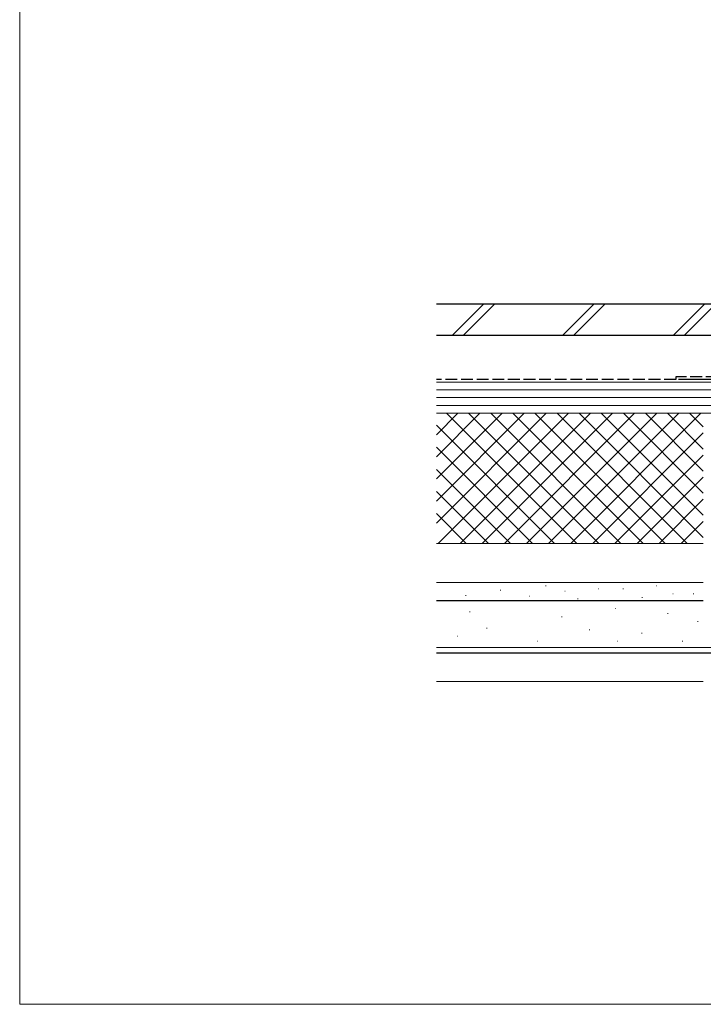
# Model space of a CAD drawing. Extents: x 0 to 1050, y 0 to 1582.
# Drawn here: x 0 to 262, y 0 to 378 of the extents above; entities that cross this region are included whole.
import ezdxf

# ---------------------------------------------------------------- set-up
doc = ezdxf.new("R2010")
doc.units = 0
doc.linetypes.add('YHIDDEN_1', pattern=[4, 3, -1])
for name, color, linetype, lineweight in [('YKK_ZWAK', 7, 'CONTINUOUS', 30), ('YSS_K', 3, 'CONTINUOUS', 13), ('YSS_KE', 3, 'CONTINUOUS', 30)]:
    doc.layers.add(name, color=color, linetype=linetype, lineweight=lineweight)

msp = doc.modelspace()

# ---------------------------------------------------------------- linework, layer by layer
at = {"layer": 'YKK_ZWAK', "lineweight": 20}
for p, q in [((0, 1530), (0, 0)), ((0, 0), (1050, 0))]:
    msp.add_line(p, q, dxfattribs=at)
at = {"layer": 'YSS_K', "ltscale": 1.5}
for p, q in [((166.17, 257), (178.17, 269)), ((170.41, 257), (182.41, 269)), ((208.59, 257), (220.59, 269)), ((212.84, 257), (224.84, 269)), ((251.02, 257), (263.02, 269)), ((255.26, 257), (267.26, 269)), ((160, 239), (277.5, 239)), ((160, 236), (277.5, 236)), ((160, 233), (277.5, 233)), ((160, 230), (277.5, 230)), ((202.19, 227), (160, 184.82)), ((193.7, 227), (160, 193.3)), ((185.22, 227), (160, 201.79)), ((176.73, 227), (160, 210.27)), ((168.25, 227), (160, 218.76)), ((160, 227), (262.5, 227)), ((210.67, 227), (160.67, 177)), ((213.91, 177), (163.91, 227)), ((277.5, 227), (164, 227)), ((219.16, 227), (169.16, 177)), ((222.39, 177), (172.39, 227)), ((227.64, 227), (177.64, 177)), ((230.88, 177), (180.88, 227)), ((236.13, 227), (186.13, 177)), ((239.36, 177), (189.36, 227)), ((244.61, 227), (194.61, 177)), ((247.85, 177), (197.85, 227)), ((253.1, 227), (203.1, 177)), ((256.33, 177), (206.33, 227)), ((261.58, 227), (211.58, 177)), ((262.5, 179.33), (214.82, 227)), ((262.5, 187.81), (223.3, 227)), ((262.5, 196.3), (231.79, 227)), ((262.5, 204.78), (240.27, 227)), ((262.5, 213.27), (248.76, 227)), ((262.5, 221.75), (257.25, 227)), ((205.42, 177), (160, 222.43)), ((262.5, 219.43), (220.07, 177)), ((196.94, 177), (160, 213.94)), ((262.5, 210.94), (228.55, 177)), ((188.45, 177), (160, 205.45)), ((262.5, 202.46), (237.04, 177)), ((179.97, 177), (160, 196.97)), ((262.5, 193.97), (245.52, 177)), ((171.48, 177), (160, 188.48)), ((262.5, 185.49), (254.01, 177)), ((160, 177), (262.5, 177)), ((160, 162), (262.5, 162)), ((262.5, 162), (160, 162)), ((184.53, 159.04), (184.73, 159.04)), ((201.9, 160.73), (202.1, 160.73)), ((222.08, 159.61), (222.28, 159.61)), ((231.61, 159.61), (231.81, 159.61)), ((244.5, 160.73), (244.7, 160.73)), ((171.21, 157.02), (171.41, 157.02)), ((195.74, 156.8), (195.94, 156.8)), ((209.28, 158.73), (209.48, 158.73)), ((214.23, 155.68), (214.43, 155.68)), ((238.89, 156.24), (239.09, 156.24)), ((250.75, 157.61), (250.95, 157.61)), ((258.6, 157.61), (258.8, 157.61)), ((160, 155), (262.5, 155)), ((228.74, 152), (228.94, 152)), ((172.77, 150.78), (172.97, 150.78)), ((208.07, 148.87), (208.27, 148.87)), ((248.78, 150.13), (248.98, 150.13)), ((179.26, 144.49), (179.46, 144.49)), ((218.72, 143.86), (218.92, 143.86)), ((260.29, 146.99), (260.49, 146.99)), ((168.08, 141.41), (168.28, 141.41)), ((238.76, 142.61), (238.96, 142.61)), ((160, 137), (267, 137)), ((198.67, 139.48), (198.87, 139.48)), ((229.36, 139.48), (229.56, 139.48)), ((254.42, 139.48), (254.62, 139.48)), ((160, 124), (262.5, 124))]:
    msp.add_line(p, q, dxfattribs=at)
at = {"layer": 'YSS_KE', "ltscale": 1.5}
for p, q in [((160, 269), (326.8, 269)), ((160, 257), (326.8, 257)), ((323, 240), (253, 240)), ((262.5, 155), (160, 155)), ((160, 135), (267.5, 135))]:
    msp.add_line(p, q, dxfattribs=at)
at = {"layer": 'YSS_KE', "linetype": 'YHIDDEN_1', "ltscale": 1.5}
for p, q in [((252, 240), (160, 240)), ((322, 241), (252, 241)), ((252, 241), (252, 240))]:
    msp.add_line(p, q, dxfattribs=at)

doc.saveas('drawing.dxf')
